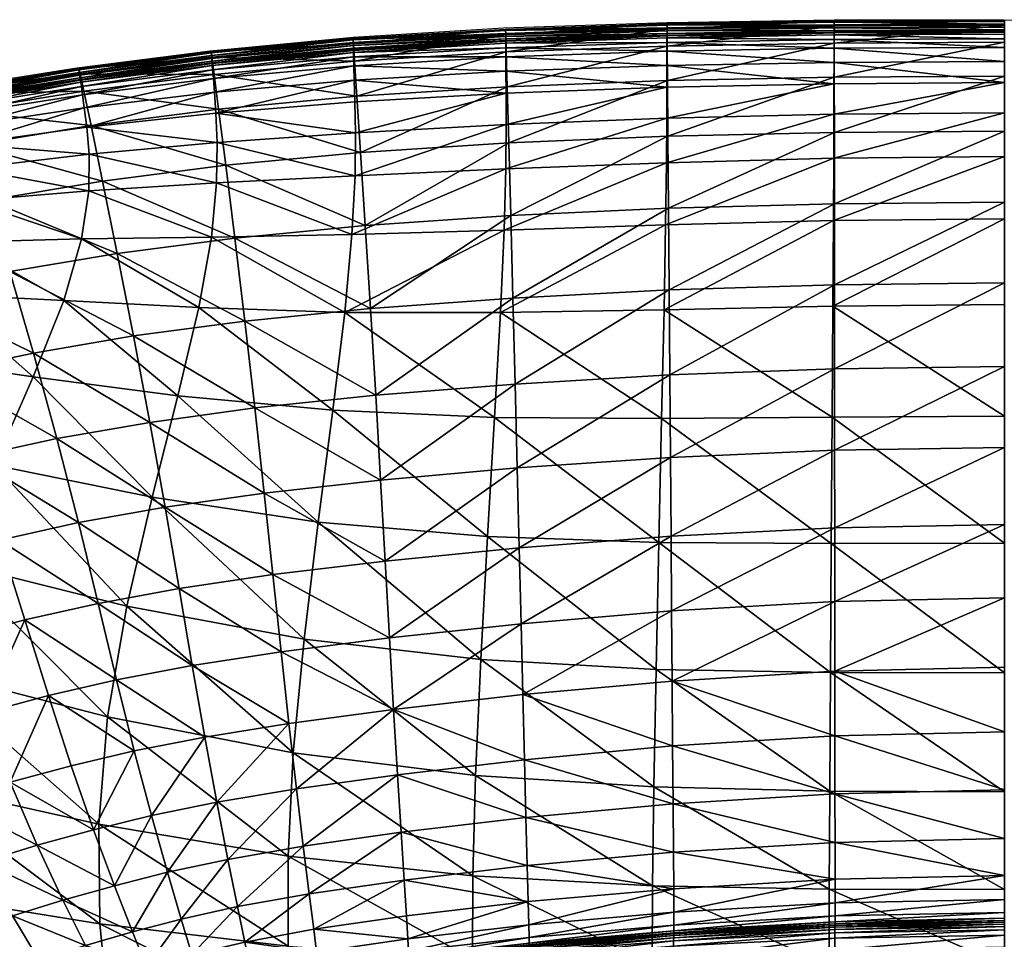
# Model space of a CAD drawing. Units: metres. Extents: x -0.375 to 0.375, y -0.315 to 0.436.
# Drawn here: x -0.158 to 0, y 0.288 to 0.436 of the extents above; entities that cross this region are included whole.
import ezdxf

# ---------------------------------------------------------------- set-up
doc = ezdxf.new("R2010")
doc.units = ezdxf.units.M
doc.header["$MEASUREMENT"] = 0
doc.layers.add('72_PROFIM_INSERT', color=7, linetype='Continuous')

# ---------------------------------------------------------------- blocks, each defined once
blk = doc.blocks.new('72_PROFIM_CHIC_D2_CHIC_10')
for points in [[(-0.00019, 0.43582), (-0.02722, 0.43573), (-0.05402, 0.43532), (-0.08024, 0.43444), (-0.10429, 0.43295), (-0.1272, 0.4308), (-0.14855, 0.42804), (-0.1685, 0.42488), (-0.18788, 0.4212), (-0.20631, 0.41717), (-0.22345, 0.41305), (-0.23811, 0.40894), (-0.24976, 0.4051), (-0.25756, 0.40114), (-0.26298, 0.39581), (-0.26793, 0.38724), (-0.27413, 0.37346), (-0.28303, 0.35391), (-0.29338, 0.33027), (-0.31405, 0.28185)], [(-0.00019, 0.43582), (0.02722, 0.43573)]]:
    blk.add_lwpolyline(points)
blk = doc.blocks.new('72profim_chic2330B0851B5A24F8CAC378B5871ED9E32')
blk.add_blockref('72_PROFIM_CHIC_D2_CHIC_10', (0, 0))
blk = doc.blocks.new('72PROFIM_CHIC_D3_CH_CHIC_10_KUBELEK')
mesh = blk.add_polyface()
corners = [(-0.02729, 0.42555, 0.7868), (-0.05407, 0.425, 0.78701), (-0.05408, 0.42002, 0.78692), (-0.07986, 0.43203, 0.78563), (-0.05404, 0.43292, 0.78535), (-0.05402, 0.43324, 0.78481), (-0.07985, 0.43235, 0.7851), (-0.05401, 0.43331, 0.7843), (-0.02725, 0.43369, 0.78454), (-0.02726, 0.43338, 0.78508), (-0.02724, 0.43376, 0.78402), (-0.02723, 0.43381, 0.78331), (-0.05399, 0.43336, 0.78359), (-0.05399, 0.43329, 0.78387), (-0.02723, 0.43374, 0.78359), (-0.07981, 0.4324, 0.78418), (-0.07983, 0.43241, 0.7846), (-0.05388, 0.41716, 0.69799), (-0.05396, 0.42605, 0.73722), (-0.02724, 0.42659, 0.73694), (-0.05404, 0.43515, 0.78134), (-0.05403, 0.43496, 0.78277), (-0.02725, 0.43541, 0.78248), (-0.02725, 0.43561, 0.78104), (-0.05403, 0.43432, 0.77577), (-0.02725, 0.43479, 0.77547), (-0.05401, 0.43159, 0.76231), (-0.02725, 0.43208, 0.76201), (-0.07962, 0.42507, 0.7375), (-0.07978, 0.43065, 0.76262), (-0.07988, 0.43424, 0.78166), (-0.07986, 0.4334, 0.77609), (-0.05407, 0.42847, 0.78672), (-0.02728, 0.42897, 0.78649), (-0.05406, 0.43078, 0.78633), (-0.02728, 0.43125, 0.78608), (-0.05405, 0.43218, 0.78586), (-0.02727, 0.43264, 0.78561), (-0.07984, 0.42756, 0.78694), (-0.05399, 0.43362, 0.78346), (-0.054, 0.43404, 0.78338), (-0.02723, 0.43407, 0.78318), (-0.05402, 0.43451, 0.7832), (-0.02724, 0.43497, 0.78291), (-0.02724, 0.43449, 0.7831), (-0.07988, 0.43406, 0.78309), (-0.07986, 0.43362, 0.78351), (-0.07981, 0.43273, 0.78376), (-0.07983, 0.43314, 0.78369)]
mesh.append_faces([[corners[k] for k in face] for face in [(0, 1, 2), (3, 4, 5), (6, 5, 7), (8, 5, 4), (4, 9, 8), (10, 7, 5), (5, 8, 10), (11, 12, 13), (14, 13, 7), (15, 13, 12), (16, 7, 13), (17, 18, 19), (20, 21, 22), (22, 23, 20), (24, 20, 23), (23, 25, 24), (18, 26, 27), (26, 24, 25), (26, 18, 28), (24, 26, 29), (21, 20, 30), (20, 24, 31), (32, 1, 0), (0, 33, 32), (34, 32, 33), (33, 35, 34), (4, 36, 37), (37, 9, 4), (36, 34, 35), (35, 37, 36), (36, 4, 3), (1, 32, 38), (39, 12, 11), (40, 39, 41), (21, 42, 43), (43, 22, 21), (42, 40, 44), (42, 21, 45), (40, 42, 46), (12, 39, 47), (39, 40, 48)]], dxfattribs={"vtx2": -1})
mesh = blk.add_polyface()
corners = [(0, 0.42573, 0.78671), (-0.02729, 0.42555, 0.7868), (-0.02731, 0.42067, 0.78673), (0, 0.43382, 0.78442), (-0.02725, 0.43369, 0.78454), (-0.02726, 0.43338, 0.78508), (0, 0.4335, 0.78496), (0, 0.43388, 0.7839), (-0.02724, 0.43376, 0.78402), (-0.02723, 0.43374, 0.78359), (0, 0.43387, 0.78347), (0, 0.43393, 0.78318), (-0.02723, 0.43381, 0.78331), (-0.05399, 0.43329, 0.78387), (-0.05401, 0.43331, 0.7843), (-0.02723, 0.41776, 0.69773), (-0.02724, 0.42659, 0.73694), (0, 0.42675, 0.73681), (-0.02725, 0.43561, 0.78104), (-0.02725, 0.43541, 0.78248), (0, 0.43554, 0.78235), (0, 0.43573, 0.78092), (-0.02725, 0.43479, 0.77547), (0, 0.43492, 0.77534), (-0.02725, 0.43208, 0.76201), (0, 0.43222, 0.76188), (-0.05396, 0.42605, 0.73722), (-0.05401, 0.43159, 0.76231), (-0.02728, 0.42897, 0.78649), (0, 0.42911, 0.78639), (-0.02728, 0.43125, 0.78608), (0, 0.43138, 0.78598), (-0.02727, 0.43264, 0.78561), (0, 0.43276, 0.78549), (-0.02723, 0.43407, 0.78318), (0, 0.4342, 0.78305), (-0.02724, 0.43449, 0.7831), (0, 0.43461, 0.78297), (-0.05399, 0.43362, 0.78346), (-0.054, 0.43404, 0.78338), (-0.02724, 0.43497, 0.78291), (0, 0.43509, 0.78279), (-0.05402, 0.43451, 0.7832)]
mesh.append_faces([[corners[k] for k in face] for face in [(0, 1, 2), (3, 4, 5), (5, 6, 3), (7, 8, 4), (4, 3, 7), (9, 10, 11), (11, 12, 9), (13, 9, 12), (8, 7, 10), (10, 9, 8), (14, 8, 9), (15, 16, 17), (18, 19, 20), (20, 21, 18), (22, 18, 21), (21, 23, 22), (16, 24, 25), (25, 17, 16), (24, 16, 26), (24, 22, 23), (23, 25, 24), (22, 24, 27), (28, 1, 0), (0, 29, 28), (30, 28, 29), (29, 31, 30), (5, 32, 33), (33, 6, 5), (32, 30, 31), (31, 33, 32), (34, 12, 11), (11, 35, 34), (36, 34, 35), (35, 37, 36), (12, 34, 38), (34, 36, 39), (19, 40, 41), (41, 20, 19), (40, 36, 37), (37, 41, 40), (36, 40, 42)]], dxfattribs={"vtx2": -1})
mesh = blk.add_polyface()
corners = [(-0.12655, 0.42706, 0.76278), (-0.10408, 0.42916, 0.7628), (-0.10371, 0.42356, 0.73764), (-0.12584, 0.42147, 0.73755), (-0.12691, 0.42983, 0.7763), (-0.10426, 0.43193, 0.77629), (-0.10433, 0.43278, 0.78187), (-0.12703, 0.43067, 0.78189), (-0.12702, 0.4305, 0.7833), (-0.10432, 0.4326, 0.78329), (-0.1268, 0.42777, 0.78626), (-0.10423, 0.42985, 0.78629), (-0.10425, 0.43058, 0.7858), (-0.12686, 0.42849, 0.78579), (-0.12669, 0.42641, 0.78667), (-0.10419, 0.42845, 0.78672), (-0.10411, 0.42614, 0.78706), (-0.12653, 0.42418, 0.78699), (-0.1263, 0.42085, 0.78718), (-0.10401, 0.42266, 0.78729), (-0.12699, 0.43006, 0.78371), (-0.10429, 0.43216, 0.78371), (-0.12695, 0.4296, 0.78388), (-0.10426, 0.43169, 0.78388), (-0.10423, 0.43128, 0.78395), (-0.12691, 0.42919, 0.78395), (-0.12689, 0.42893, 0.78407), (-0.10422, 0.43102, 0.78407), (-0.07985, 0.43235, 0.7851), (-0.10425, 0.43089, 0.78528), (-0.07983, 0.43241, 0.7846), (-0.10423, 0.43096, 0.78478), (-0.12689, 0.4288, 0.78527), (-0.12689, 0.42887, 0.78478), (-0.12688, 0.42886, 0.78436), (-0.10422, 0.43095, 0.78436), (-0.07988, 0.43406, 0.78309), (-0.07988, 0.43424, 0.78166), (-0.07987, 0.43129, 0.78613), (-0.07986, 0.42989, 0.78658), (-0.07986, 0.43362, 0.78351), (-0.07983, 0.43314, 0.78369), (-0.07981, 0.43273, 0.78376)]
mesh.append_faces([[corners[k] for k in face] for face in [(0, 1, 2), (2, 3, 0), (4, 5, 1), (1, 0, 4), (6, 7, 8), (8, 9, 6), (5, 4, 7), (7, 6, 5), (10, 11, 12), (12, 13, 10), (14, 15, 11), (11, 10, 14), (16, 17, 18), (18, 19, 16), (15, 14, 17), (17, 16, 15), (20, 21, 9), (9, 8, 20), (22, 23, 21), (21, 20, 22), (24, 25, 26), (26, 27, 24), (23, 22, 25), (25, 24, 23), (28, 29, 12), (30, 31, 29), (29, 32, 13), (13, 12, 29), (31, 33, 32), (32, 29, 31), (34, 35, 27), (27, 26, 34), (33, 31, 35), (35, 34, 33), (6, 9, 36), (5, 6, 37), (12, 11, 38), (11, 15, 39), (9, 21, 40), (21, 23, 41), (23, 24, 42)]], dxfattribs={"vtx2": -1})
mesh = blk.add_polyface()
corners = [(-0.10425, 0.43058, 0.7858), (-0.07986, 0.43203, 0.78563), (-0.07985, 0.43235, 0.7851), (-0.05402, 0.43324, 0.78481), (-0.10425, 0.43089, 0.78528), (-0.07983, 0.43241, 0.7846), (-0.05401, 0.43331, 0.7843), (-0.10422, 0.43095, 0.78436), (-0.07981, 0.4324, 0.78418), (-0.07981, 0.43247, 0.78389), (-0.10422, 0.43102, 0.78407), (-0.10423, 0.43096, 0.78478), (-0.05399, 0.43336, 0.78359), (-0.05399, 0.43329, 0.78387), (-0.07978, 0.43065, 0.76262), (-0.07962, 0.42507, 0.7375), (-0.10371, 0.42356, 0.73764), (-0.10408, 0.42916, 0.7628), (-0.07986, 0.4334, 0.77609), (-0.10426, 0.43193, 0.77629), (-0.05401, 0.43159, 0.76231), (-0.05403, 0.43432, 0.77577), (-0.07988, 0.43406, 0.78309), (-0.07988, 0.43424, 0.78166), (-0.10433, 0.43278, 0.78187), (-0.05403, 0.43496, 0.78277), (-0.05404, 0.43515, 0.78134), (-0.07987, 0.43129, 0.78613), (-0.07986, 0.42989, 0.78658), (-0.10423, 0.42985, 0.78629), (-0.05405, 0.43218, 0.78586), (-0.05406, 0.43078, 0.78633), (-0.07981, 0.42404, 0.78721), (-0.07984, 0.42756, 0.78694), (-0.10411, 0.42614, 0.78706), (-0.10401, 0.42266, 0.78729), (-0.05407, 0.425, 0.78701), (-0.10419, 0.42845, 0.78672), (-0.05407, 0.42847, 0.78672), (-0.07986, 0.43362, 0.78351), (-0.10432, 0.4326, 0.78329), (-0.07983, 0.43314, 0.78369), (-0.10429, 0.43216, 0.78371), (-0.05402, 0.43451, 0.7832), (-0.054, 0.43404, 0.78338), (-0.07981, 0.43273, 0.78376), (-0.10423, 0.43128, 0.78395), (-0.10426, 0.43169, 0.78388), (-0.05399, 0.43362, 0.78346)]
mesh.append_faces([[corners[k] for k in face] for face in [(0, 1, 2), (3, 2, 1), (4, 2, 5), (6, 5, 2), (7, 8, 9), (9, 10, 7), (11, 5, 8), (8, 7, 11), (12, 9, 8), (13, 8, 5), (14, 15, 16), (16, 17, 14), (18, 14, 17), (17, 19, 18), (15, 14, 20), (14, 18, 21), (22, 23, 24), (23, 22, 25), (23, 18, 19), (18, 23, 26), (27, 1, 0), (28, 27, 29), (1, 27, 30), (31, 30, 27), (27, 28, 31), (32, 33, 34), (34, 35, 32), (33, 32, 36), (33, 28, 37), (37, 34, 33), (38, 31, 28), (28, 33, 38), (39, 22, 40), (41, 39, 42), (22, 39, 43), (39, 41, 44), (9, 45, 46), (46, 10, 9), (45, 9, 12), (45, 41, 47), (41, 45, 48)]], dxfattribs={"vtx2": -1})
mesh = blk.add_polyface()
corners = [(-0.12471, 0.41249, 0.69809), (-0.14442, 0.40994, 0.69779), (-0.14627, 0.41884, 0.73741), (-0.12584, 0.42147, 0.73755), (-0.12327, 0.40083, 0.64672), (-0.14664, 0.40841, 0.78574), (-0.1478, 0.4007, 0.78267), (-0.127, 0.401, 0.7818), (-0.12616, 0.40967, 0.78564), (-0.14697, 0.41859, 0.78704), (-0.14657, 0.41426, 0.78691), (-0.12606, 0.41615, 0.78705), (-0.1263, 0.42085, 0.78718), (-0.14743, 0.42438, 0.76274), (-0.12655, 0.42706, 0.76278), (-0.14802, 0.42713, 0.77631), (-0.12691, 0.42983, 0.7763), (-0.12703, 0.43067, 0.78189), (-0.14822, 0.42797, 0.7819), (-0.14822, 0.4278, 0.78331), (-0.12702, 0.4305, 0.7833), (-0.14782, 0.42511, 0.78622), (-0.1268, 0.42777, 0.78626), (-0.12686, 0.42849, 0.78579), (-0.14793, 0.42582, 0.78576), (-0.14764, 0.4238, 0.7866), (-0.12669, 0.42641, 0.78667), (-0.12653, 0.42418, 0.78699), (-0.14736, 0.4217, 0.78689), (-0.14817, 0.42737, 0.78371), (-0.12699, 0.43006, 0.78371), (-0.14811, 0.42692, 0.78388), (-0.12695, 0.4296, 0.78388), (-0.12691, 0.42919, 0.78395), (-0.14806, 0.42651, 0.78394), (-0.14803, 0.42626, 0.78406), (-0.12689, 0.42893, 0.78407), (-0.12689, 0.4288, 0.78527), (-0.14799, 0.42613, 0.78525), (-0.12689, 0.42887, 0.78478), (-0.14801, 0.4262, 0.78476), (-0.14802, 0.42619, 0.78434), (-0.12688, 0.42886, 0.78436)]
mesh.append_faces([[corners[k] for k in face] for face in [(0, 1, 2), (2, 3, 0), (1, 0, 4), (5, 6, 7), (7, 8, 5), (9, 10, 11), (11, 12, 9), (10, 5, 8), (8, 11, 10), (13, 14, 3), (3, 2, 13), (15, 16, 14), (14, 13, 15), (17, 18, 19), (19, 20, 17), (16, 15, 18), (18, 17, 16), (21, 22, 23), (23, 24, 21), (25, 26, 22), (22, 21, 25), (27, 28, 9), (9, 12, 27), (26, 25, 28), (28, 27, 26), (29, 30, 20), (20, 19, 29), (31, 32, 30), (30, 29, 31), (33, 34, 35), (35, 36, 33), (32, 31, 34), (34, 33, 32), (37, 38, 24), (24, 23, 37), (39, 40, 38), (38, 37, 39), (41, 42, 36), (36, 35, 41), (40, 39, 42), (42, 41, 40)]], dxfattribs={"vtx2": -1})
mesh = blk.add_polyface()
corners = [(-0.18362, 0.41218, 0.73798), (-0.16539, 0.41573, 0.73747), (-0.16271, 0.40692, 0.69765), (-0.14442, 0.40994, 0.69779), (-0.14627, 0.41884, 0.73741), (-0.14207, 0.39836, 0.64625), (-0.14657, 0.41426, 0.78691), (-0.14697, 0.41859, 0.78704), (-0.16648, 0.41589, 0.78707), (-0.16588, 0.41199, 0.78689), (-0.14664, 0.40841, 0.78574), (-0.16587, 0.40682, 0.78595), (-0.1478, 0.4007, 0.78267), (-0.16709, 0.42121, 0.76292), (-0.14743, 0.42438, 0.76274), (-0.16795, 0.42392, 0.77654), (-0.14802, 0.42713, 0.77631), (-0.14822, 0.42797, 0.7819), (-0.16824, 0.42476, 0.78215), (-0.16824, 0.42459, 0.78355), (-0.14822, 0.4278, 0.78331), (-0.16768, 0.42194, 0.78638), (-0.14782, 0.42511, 0.78622), (-0.14793, 0.42582, 0.78576), (-0.16784, 0.42263, 0.78594), (-0.16742, 0.4207, 0.78673), (-0.14764, 0.4238, 0.7866), (-0.14736, 0.4217, 0.78689), (-0.16703, 0.41874, 0.78697), (-0.16818, 0.42418, 0.78395), (-0.14817, 0.42737, 0.78371), (-0.1681, 0.42373, 0.7841), (-0.14811, 0.42692, 0.78388), (-0.14806, 0.42651, 0.78394), (-0.16804, 0.42334, 0.78417), (-0.16799, 0.42309, 0.78428), (-0.14803, 0.42626, 0.78406), (-0.14799, 0.42613, 0.78525), (-0.16792, 0.42294, 0.78546), (-0.14801, 0.4262, 0.78476), (-0.16796, 0.42302, 0.78497), (-0.16797, 0.42302, 0.78456), (-0.14802, 0.42619, 0.78434)]
mesh.append_faces([[corners[k] for k in face] for face in [(0, 1, 2), (3, 2, 1), (1, 4, 3), (2, 3, 5), (6, 7, 8), (8, 9, 6), (10, 6, 9), (9, 11, 10), (12, 10, 11), (13, 14, 4), (4, 1, 13), (15, 16, 14), (14, 13, 15), (17, 18, 19), (19, 20, 17), (16, 15, 18), (18, 17, 16), (21, 22, 23), (23, 24, 21), (25, 26, 22), (22, 21, 25), (27, 28, 8), (8, 7, 27), (26, 25, 28), (28, 27, 26), (29, 30, 20), (20, 19, 29), (31, 32, 30), (30, 29, 31), (33, 34, 35), (35, 36, 33), (32, 31, 34), (34, 33, 32), (37, 38, 24), (24, 23, 37), (39, 40, 38), (38, 37, 39), (41, 42, 36), (36, 35, 41), (40, 39, 42), (42, 41, 40)]], dxfattribs={"vtx2": -1})
mesh = blk.add_polyface()
corners = [(-0.12166, 0.38752, 0.58702), (-0.10153, 0.38955, 0.58746), (-0.10069, 0.37565, 0.52306), (-0.12327, 0.40083, 0.64672), (-0.10237, 0.40287, 0.64705), (-0.10312, 0.41455, 0.69829), (-0.12471, 0.41249, 0.69809), (-0.12584, 0.42147, 0.73755), (-0.10371, 0.42356, 0.73764), (-0.08013, 0.40209, 0.7805), (-0.1045, 0.40138, 0.78106), (-0.10565, 0.38893, 0.77239), (-0.08071, 0.3889, 0.77103), (-0.05426, 0.40293, 0.7801), (-0.07986, 0.41191, 0.78535), (-0.10399, 0.4108, 0.78553), (-0.05413, 0.41291, 0.78514), (-0.1039, 0.41771, 0.78716), (-0.07979, 0.41902, 0.78709), (-0.07981, 0.42404, 0.78721), (-0.10401, 0.42266, 0.78729), (-0.05407, 0.425, 0.78701), (-0.05408, 0.42002, 0.78692), (-0.127, 0.401, 0.7818), (-0.129, 0.38969, 0.7744), (-0.12616, 0.40967, 0.78564), (-0.1263, 0.42085, 0.78718), (-0.12606, 0.41615, 0.78705), (-0.10757, 0.37324, 0.75858), (-0.0787, 0.39123, 0.58756), (-0.07834, 0.37745, 0.5232), (-0.07905, 0.40447, 0.64707), (-0.05368, 0.39253, 0.58743), (-0.05379, 0.40563, 0.64689), (-0.07962, 0.42507, 0.7375), (-0.07937, 0.4161, 0.69823), (-0.05396, 0.42605, 0.73722), (-0.05388, 0.41716, 0.69799), (-0.08164, 0.37211, 0.75596)]
mesh.append_faces([[corners[k] for k in face] for face in [(0, 1, 2), (3, 4, 1), (1, 0, 3), (5, 6, 7), (7, 8, 5), (4, 3, 6), (6, 5, 4), (9, 10, 11), (11, 12, 9), (13, 9, 12), (14, 15, 10), (10, 9, 14), (16, 14, 9), (17, 18, 19), (19, 20, 17), (15, 14, 18), (18, 17, 15), (21, 19, 18), (22, 18, 14), (23, 24, 11), (11, 10, 23), (25, 23, 10), (10, 15, 25), (26, 27, 17), (17, 20, 26), (27, 25, 15), (15, 17, 27), (28, 11, 24), (29, 30, 2), (2, 1, 29), (31, 29, 1), (1, 4, 31), (30, 29, 32), (29, 31, 33), (34, 35, 5), (5, 8, 34), (35, 34, 36), (35, 31, 4), (4, 5, 35), (31, 35, 37), (38, 12, 11)]], dxfattribs={"vtx2": -1})
mesh = blk.add_polyface()
corners = [(-0.08071, 0.3889, 0.77103), (-0.0545, 0.38935, 0.77025), (-0.05426, 0.40293, 0.7801), (-0.08013, 0.40209, 0.7805), (-0.05413, 0.41291, 0.78514), (0, 0.40393, 0.77979), (-0.02738, 0.40364, 0.77987), (-0.02746, 0.3899, 0.76989), (0, 0.39017, 0.7698), (0, 0.41391, 0.78488), (-0.02733, 0.41363, 0.78495), (-0.02731, 0.42067, 0.78673), (0, 0.4209, 0.78665), (0, 0.42573, 0.78671), (-0.05408, 0.42002, 0.78692), (-0.02729, 0.42555, 0.7868), (-0.07979, 0.41902, 0.78709), (-0.05407, 0.425, 0.78701), (-0.07986, 0.41191, 0.78535), (0, 0.42675, 0.73681), (0, 0.41795, 0.69761), (-0.02723, 0.41776, 0.69773), (-0.02722, 0.40633, 0.64667), (0, 0.40656, 0.64655), (-0.02724, 0.42659, 0.73694), (-0.05388, 0.41716, 0.69799), (-0.05379, 0.40563, 0.64689), (-0.02719, 0.3799, 0.52294), (-0.02721, 0.39335, 0.58723), (0, 0.39364, 0.58713), (0, 0.38026, 0.52285), (-0.05358, 0.37892, 0.52311), (-0.05368, 0.39253, 0.58743), (-0.07834, 0.37745, 0.5232), (-0.0787, 0.39123, 0.58756), (-0.05396, 0.42605, 0.73722), (-0.07937, 0.4161, 0.69823), (-0.07905, 0.40447, 0.64707), (-0.02758, 0.37213, 0.75398), (0, 0.37231, 0.75387), (-0.05489, 0.3719, 0.75455)]
mesh.append_faces([[corners[k] for k in face] for face in [(0, 1, 2), (3, 2, 4), (5, 6, 7), (7, 8, 5), (9, 10, 6), (6, 5, 9), (6, 2, 1), (1, 7, 6), (10, 4, 2), (2, 6, 10), (11, 12, 13), (14, 11, 15), (10, 9, 12), (12, 11, 10), (4, 10, 11), (11, 14, 4), (16, 14, 17), (18, 4, 14), (19, 20, 21), (22, 21, 20), (20, 23, 22), (24, 21, 25), (26, 25, 21), (21, 22, 26), (27, 28, 29), (29, 30, 27), (31, 32, 28), (28, 27, 31), (28, 22, 23), (23, 29, 28), (32, 26, 22), (22, 28, 32), (32, 31, 33), (26, 32, 34), (35, 25, 36), (25, 26, 37), (7, 38, 39), (39, 8, 7), (1, 40, 38), (38, 7, 1), (40, 1, 0)]], dxfattribs={"vtx2": -1})
mesh = blk.add_polyface()
corners = [(-0.14828, 0.35524, 0.4553), (-0.16092, 0.35243, 0.45481), (-0.16542, 0.36573, 0.5208), (-0.15174, 0.3687, 0.52127), (-0.13441, 0.35773, 0.45592), (-0.13684, 0.37131, 0.52193), (-0.11854, 0.35997, 0.45652), (-0.12005, 0.37361, 0.52259), (-0.11714, 0.34691, 0.3901), (-0.13946, 0.38515, 0.58642), (-0.12166, 0.38752, 0.58702), (-0.14207, 0.39836, 0.64625), (-0.12327, 0.40083, 0.64672), (-0.17038, 0.37927, 0.58556), (-0.15551, 0.3824, 0.58586), (-0.17542, 0.39218, 0.64585), (-0.15929, 0.39548, 0.64588), (-0.18, 0.40349, 0.69791), (-0.16271, 0.40692, 0.69765), (-0.14442, 0.40994, 0.69779), (-0.17293, 0.34921, 0.45447), (-0.17839, 0.36234, 0.52057), (-0.15066, 0.39083, 0.77683), (-0.1478, 0.4007, 0.78267), (-0.16719, 0.40018, 0.78364), (-0.17062, 0.39186, 0.77935), (-0.16587, 0.40682, 0.78595), (-0.129, 0.38969, 0.7744), (-0.127, 0.401, 0.7818), (-0.15555, 0.37861, 0.76747), (-0.17665, 0.38171, 0.77254), (-0.16177, 0.36443, 0.75446), (-0.16825, 0.34878, 0.73767), (-0.18479, 0.36994, 0.7629), (-0.14055, 0.34188, 0.72693), (-0.13648, 0.35931, 0.74659), (-0.13236, 0.37556, 0.76258), (-0.10989, 0.35533, 0.74029)]
mesh.append_faces([[corners[k] for k in face] for face in [(0, 1, 2), (2, 3, 0), (4, 0, 3), (3, 5, 4), (6, 4, 5), (5, 7, 6), (4, 6, 8), (9, 10, 7), (7, 5, 9), (11, 12, 10), (10, 9, 11), (13, 14, 3), (3, 2, 13), (15, 16, 14), (14, 13, 15), (14, 9, 5), (5, 3, 14), (16, 11, 9), (9, 14, 16), (16, 15, 17), (17, 18, 16), (11, 16, 18), (12, 11, 19), (20, 21, 2), (2, 1, 20), (13, 2, 21), (22, 23, 24), (24, 25, 22), (26, 24, 23), (23, 22, 27), (27, 28, 23), (29, 22, 25), (25, 30, 29), (31, 29, 30), (32, 31, 33), (34, 35, 31), (22, 29, 36), (36, 27, 22), (36, 35, 37), (29, 31, 35), (35, 36, 29)]], dxfattribs={"vtx2": -1})
mesh = blk.add_polyface()
corners = [(-0.11583, 0.33456, 0.32412), (-0.09848, 0.33677, 0.32429), (-0.09783, 0.32531, 0.25944), (-0.11458, 0.32306, 0.25939), (-0.13008, 0.33237, 0.32384), (-0.11714, 0.34691, 0.3901), (-0.09917, 0.34906, 0.3904), (-0.13217, 0.3447, 0.38964), (-0.0999, 0.36206, 0.45694), (-0.11854, 0.35997, 0.45652), (-0.12005, 0.37361, 0.52259), (-0.10069, 0.37565, 0.52306), (-0.07687, 0.31724, 0.19702), (-0.0972, 0.31484, 0.19709), (-0.07714, 0.32769, 0.25939), (-0.12166, 0.38752, 0.58702), (-0.11338, 0.31258, 0.19711), (-0.11389, 0.31836, 0.69468), (-0.11215, 0.33658, 0.71863), (-0.14055, 0.34188, 0.72693), (-0.10989, 0.35533, 0.74029), (-0.13648, 0.35931, 0.74659), (-0.129, 0.38969, 0.7744), (-0.13236, 0.37556, 0.76258), (-0.10757, 0.37324, 0.75858), (-0.07741, 0.33905, 0.32429), (-0.0777, 0.35119, 0.39047), (-0.0533, 0.34111, 0.32418), (-0.05339, 0.35307, 0.39038), (-0.07834, 0.37745, 0.5232), (-0.07801, 0.36402, 0.45706), (-0.05358, 0.37892, 0.52311), (-0.05348, 0.36569, 0.45698), (-0.10565, 0.38893, 0.77239), (-0.08164, 0.37211, 0.75596), (-0.08277, 0.35302, 0.73625), (-0.08071, 0.3889, 0.77103), (-0.05489, 0.3719, 0.75455), (-0.05534, 0.35206, 0.73413), (-0.08472, 0.31475, 0.68879), (-0.08387, 0.33333, 0.71337), (-0.05615, 0.31289, 0.68575), (-0.05579, 0.33174, 0.71065)]
mesh.append_faces([[corners[k] for k in face] for face in [(0, 1, 2), (2, 3, 0), (4, 0, 3), (5, 6, 1), (1, 0, 5), (7, 5, 0), (8, 9, 10), (10, 11, 8), (6, 5, 9), (9, 8, 6), (12, 13, 2), (2, 14, 12), (11, 10, 15), (16, 3, 2), (17, 18, 19), (18, 20, 21), (22, 23, 24), (20, 24, 23), (25, 14, 2), (2, 1, 25), (26, 25, 1), (1, 6, 26), (14, 25, 27), (25, 26, 28), (29, 30, 8), (8, 11, 29), (30, 29, 31), (30, 26, 6), (6, 8, 30), (26, 30, 32), (33, 24, 34), (35, 34, 24), (24, 20, 35), (36, 34, 37), (34, 35, 38), (39, 40, 18), (18, 17, 39), (40, 39, 41), (40, 35, 20), (20, 18, 40), (35, 40, 42)]], dxfattribs={"vtx2": -1})
mesh = blk.add_polyface()
corners = [(-0.05314, 0.31946, 0.19692), (-0.07687, 0.31724, 0.19702), (-0.07714, 0.32769, 0.25939), (-0.05322, 0.32987, 0.25928), (0, 0.32173, 0.19679), (-0.02714, 0.3211, 0.19683), (-0.02715, 0.33147, 0.25917), (0, 0.33209, 0.25911), (-0.02718, 0.36685, 0.45683), (-0.02719, 0.3799, 0.52294), (0, 0.38026, 0.52285), (0, 0.36728, 0.45675), (-0.02717, 0.35441, 0.39024), (0, 0.35492, 0.39017), (-0.05348, 0.36569, 0.45698), (-0.05358, 0.37892, 0.52311), (-0.05339, 0.35307, 0.39038), (-0.02716, 0.34261, 0.32406), (0, 0.34318, 0.324), (-0.0533, 0.34111, 0.32418), (-0.07741, 0.33905, 0.32429), (-0.07801, 0.36402, 0.45706), (-0.0777, 0.35119, 0.39047), (-0.02786, 0.33122, 0.70961), (-0.02797, 0.31221, 0.68462), (0, 0.31212, 0.68444), (0, 0.33118, 0.70945), (-0.02772, 0.35188, 0.73331), (0, 0.35194, 0.73317), (-0.05579, 0.33174, 0.71065), (-0.05615, 0.31289, 0.68575), (-0.05534, 0.35206, 0.73413), (-0.02758, 0.37213, 0.75398), (0, 0.37231, 0.75387), (-0.05489, 0.3719, 0.75455), (-0.08164, 0.37211, 0.75596), (-0.08387, 0.33333, 0.71337), (-0.08277, 0.35302, 0.73625)]
mesh.append_faces([[corners[k] for k in face] for face in [(0, 1, 2), (2, 3, 0), (4, 5, 6), (6, 7, 4), (5, 0, 3), (3, 6, 5), (8, 9, 10), (10, 11, 8), (12, 8, 11), (11, 13, 12), (14, 15, 9), (9, 8, 14), (16, 14, 8), (8, 12, 16), (6, 17, 18), (18, 7, 6), (3, 19, 17), (17, 6, 3), (17, 12, 13), (13, 18, 17), (19, 16, 12), (12, 17, 19), (19, 3, 2), (16, 19, 20), (15, 14, 21), (14, 16, 22), (23, 24, 25), (25, 26, 23), (27, 23, 26), (26, 28, 27), (29, 30, 24), (24, 23, 29), (31, 29, 23), (23, 27, 31), (32, 27, 28), (28, 33, 32), (34, 31, 27), (27, 32, 34), (31, 34, 35), (30, 29, 36), (29, 31, 37)]], dxfattribs={"vtx2": -1})
mesh = blk.add_polyface()
corners = [(-0.11458, 0.32306, 0.25939), (-0.12807, 0.32089, 0.25926), (-0.13008, 0.33237, 0.32384), (-0.11583, 0.33456, 0.32412), (-0.13217, 0.3447, 0.38964), (-0.15309, 0.32756, 0.32326), (-0.14218, 0.33007, 0.32352), (-0.13935, 0.31868, 0.25911), (-0.14947, 0.3163, 0.25897), (-0.15686, 0.33966, 0.38875), (-0.14513, 0.34231, 0.38915), (-0.16092, 0.35243, 0.45481), (-0.14828, 0.35524, 0.4553), (-0.13441, 0.35773, 0.45592), (-0.11714, 0.34691, 0.3901), (-0.14589, 0.30605, 0.19697), (-0.15491, 0.30359, 0.1969), (-0.15924, 0.31365, 0.25883), (-0.16368, 0.30084, 0.19657), (-0.16869, 0.31065, 0.25836), (-0.16807, 0.33662, 0.38843), (-0.16359, 0.32472, 0.32302), (-0.1366, 0.3083, 0.19702), (-0.12614, 0.31044, 0.19707), (-0.14254, 0.29708, 0.14005), (-0.13405, 0.29922, 0.14006), (-0.14365, 0.32414, 0.70404), (-0.14505, 0.30692, 0.67858), (-0.11472, 0.30181, 0.66959), (-0.11389, 0.31836, 0.69468), (-0.1732, 0.33177, 0.71633), (-0.17518, 0.31366, 0.69021), (-0.14488, 0.29098, 0.65247), (-0.14055, 0.34188, 0.72693), (-0.13648, 0.35931, 0.74659), (-0.11215, 0.33658, 0.71863), (-0.16825, 0.34878, 0.73767), (-0.16177, 0.36443, 0.75446)]
mesh.append_faces([[corners[k] for k in face] for face in [(0, 1, 2), (3, 2, 4), (5, 6, 7), (7, 8, 5), (9, 10, 6), (6, 5, 9), (6, 2, 1), (1, 7, 6), (10, 4, 2), (2, 6, 10), (10, 9, 11), (11, 12, 10), (4, 10, 12), (12, 13, 4), (14, 4, 13), (15, 16, 17), (17, 8, 15), (16, 18, 19), (19, 17, 16), (11, 9, 20), (17, 21, 5), (5, 8, 17), (21, 17, 19), (21, 20, 9), (9, 5, 21), (7, 22, 15), (15, 8, 7), (1, 23, 22), (22, 7, 1), (24, 15, 22), (25, 22, 23), (26, 27, 28), (28, 29, 26), (30, 31, 27), (27, 26, 30), (32, 27, 31), (33, 26, 29), (34, 33, 35), (36, 30, 26), (26, 33, 36), (37, 36, 33)]], dxfattribs={"vtx2": -1})
mesh = blk.add_polyface()
corners = [(-0.10992, 0.28206, 0.01067), (-0.09545, 0.28429, 0.01067), (-0.09548, 0.2834, 0.01042), (-0.10989, 0.28257, 0.01098), (-0.09542, 0.28478, 0.01098), (-0.10987, 0.28288, 0.01136), (-0.0954, 0.28507, 0.01136), (-0.09539, 0.28526, 0.01181), (-0.10985, 0.28309, 0.01181), (-0.10984, 0.28327, 0.01233), (-0.09537, 0.28541, 0.01233), (-0.12038, 0.2812, 0.01233), (-0.10985, 0.28356, 0.01355), (-0.09537, 0.28569, 0.01355), (-0.1204, 0.28153, 0.01355), (-0.10993, 0.28444, 0.01851), (-0.09541, 0.28657, 0.01851), (-0.12054, 0.28243, 0.01851), (-0.09553, 0.28858, 0.03088), (-0.11017, 0.28644, 0.03088), (-0.11062, 0.29009, 0.05435), (-0.09576, 0.29225, 0.05433), (-0.12092, 0.28442, 0.03088), (-0.12166, 0.28805, 0.05435), (-0.09783, 0.32531, 0.25944), (-0.0972, 0.31484, 0.19709), (-0.11338, 0.31258, 0.19711), (-0.11228, 0.30339, 0.14005), (-0.09663, 0.30563, 0.14002), (-0.12614, 0.31044, 0.19707), (-0.12807, 0.32089, 0.25926), (-0.11458, 0.32306, 0.25939), (-0.12435, 0.30129, 0.14006), (-0.11133, 0.2958, 0.09141), (-0.09614, 0.29799, 0.09138), (-0.12282, 0.29373, 0.09142), (-0.11389, 0.31836, 0.69468), (-0.11472, 0.30181, 0.66959), (-0.08515, 0.29865, 0.66393), (-0.1147, 0.2874, 0.6449), (-0.08518, 0.28531, 0.64009)]
mesh.append_faces([[corners[k] for k in face] for face in [(0, 1, 2), (3, 4, 1), (1, 0, 3), (5, 6, 4), (4, 3, 5), (7, 8, 9), (9, 10, 7), (6, 5, 8), (8, 7, 6), (11, 9, 8), (12, 13, 10), (10, 9, 12), (14, 12, 9), (15, 16, 13), (13, 12, 15), (17, 15, 12), (18, 19, 20), (20, 21, 18), (16, 15, 19), (19, 18, 16), (19, 22, 23), (23, 20, 19), (15, 17, 22), (22, 19, 15), (24, 25, 26), (27, 26, 25), (25, 28, 27), (29, 30, 31), (31, 26, 29), (32, 29, 26), (26, 27, 32), (20, 33, 34), (34, 21, 20), (23, 35, 33), (33, 20, 23), (33, 27, 28), (28, 34, 33), (35, 32, 27), (27, 33, 35), (36, 37, 38), (37, 39, 40)]], dxfattribs={"vtx2": -1})
mesh = blk.add_polyface()
corners = [(0, 0.31244, 0.13978), (-0.02713, 0.31181, 0.13981), (-0.02714, 0.3211, 0.19683), (0, 0.32173, 0.19679), (-0.02712, 0.30402, 0.09124), (0, 0.30463, 0.09122), (0, 0.29869, 0.05425), (-0.02712, 0.29811, 0.05426), (-0.05301, 0.30245, 0.09128), (-0.02715, 0.28865, 0.01042), (-0.02714, 0.28952, 0.01067), (0, 0.29, 0.01067), (0, 0.28914, 0.01042), (-0.02717, 0.28675, 0.01024), (0, 0.28725, 0.01024), (-0.02722, 0.28297, 0.01011), (0, 0.28347, 0.01011), (-0.02712, 0.29071, 0.01181), (-0.02712, 0.29095, 0.01234), (0, 0.29149, 0.01234), (0, 0.29123, 0.01181), (-0.02713, 0.29042, 0.01136), (0, 0.29093, 0.01136), (-0.05293, 0.28934, 0.01181), (-0.05294, 0.2891, 0.01136), (-0.02713, 0.29004, 0.01098), (0, 0.29053, 0.01098), (-0.05297, 0.28824, 0.01067), (-0.05296, 0.28875, 0.01098), (-0.02711, 0.29431, 0.03085), (0, 0.29488, 0.03084), (-0.02711, 0.29223, 0.0185), (0, 0.29279, 0.0185), (-0.05293, 0.29283, 0.03085), (-0.05292, 0.29078, 0.0185), (-0.02711, 0.2913, 0.01355), (0, 0.29185, 0.01355), (-0.05293, 0.28955, 0.01234), (-0.05292, 0.28987, 0.01355), (-0.02797, 0.31221, 0.68462), (-0.02804, 0.29651, 0.65993), (0, 0.29645, 0.65977), (0, 0.31212, 0.68444), (-0.02807, 0.28422, 0.63671), (0, 0.28427, 0.63657)]
mesh.append_faces([[corners[k] for k in face] for face in [(0, 1, 2), (2, 3, 0), (4, 5, 6), (6, 7, 4), (8, 4, 7), (1, 0, 5), (5, 4, 1), (9, 10, 11), (11, 12, 9), (13, 9, 12), (12, 14, 13), (15, 13, 14), (14, 16, 15), (17, 18, 19), (19, 20, 17), (21, 17, 20), (20, 22, 21), (18, 17, 23), (17, 21, 24), (10, 25, 26), (26, 11, 10), (25, 10, 27), (25, 21, 22), (22, 26, 25), (21, 25, 28), (29, 7, 6), (6, 30, 29), (31, 29, 30), (30, 32, 31), (7, 29, 33), (29, 31, 34), (18, 35, 36), (36, 19, 18), (35, 18, 37), (35, 31, 32), (32, 36, 35), (31, 35, 38), (39, 40, 41), (41, 42, 39), (40, 43, 44), (44, 41, 40)]], dxfattribs={"vtx2": -1})
mesh = blk.add_polyface()
corners = [(-0.07687, 0.31724, 0.19702), (-0.05314, 0.31946, 0.19692), (-0.05307, 0.3102, 0.13987), (-0.02713, 0.31181, 0.13981), (-0.02714, 0.3211, 0.19683), (-0.02712, 0.29811, 0.05426), (-0.05296, 0.29659, 0.05428), (-0.05301, 0.30245, 0.09128), (-0.02712, 0.30402, 0.09124), (-0.07642, 0.30031, 0.09133), (-0.07663, 0.308, 0.13995), (-0.05299, 0.28737, 0.01042), (-0.05297, 0.28824, 0.01067), (-0.02714, 0.28952, 0.01067), (-0.02715, 0.28865, 0.01042), (-0.05303, 0.28544, 0.01024), (-0.02717, 0.28675, 0.01024), (-0.05313, 0.28167, 0.01011), (-0.02722, 0.28297, 0.01011), (-0.07621, 0.28553, 0.01042), (-0.07627, 0.28359, 0.01024), (-0.05293, 0.28934, 0.01181), (-0.05293, 0.28955, 0.01234), (-0.02712, 0.29095, 0.01234), (-0.05294, 0.2891, 0.01136), (-0.02712, 0.29071, 0.01181), (-0.05296, 0.28875, 0.01098), (-0.02713, 0.29004, 0.01098), (-0.02713, 0.29042, 0.01136), (-0.07618, 0.28642, 0.01067), (-0.07616, 0.28691, 0.01098), (-0.07613, 0.28742, 0.01181), (-0.07612, 0.28759, 0.01234), (-0.07614, 0.28722, 0.01136), (-0.05293, 0.29283, 0.03085), (-0.05292, 0.29078, 0.0185), (-0.02711, 0.29431, 0.03085), (-0.05292, 0.28987, 0.01355), (-0.02711, 0.2913, 0.01355), (-0.02711, 0.29223, 0.0185), (-0.07611, 0.28788, 0.01355), (-0.07612, 0.28877, 0.0185), (-0.07617, 0.2908, 0.03087), (-0.05615, 0.31289, 0.68575), (-0.05634, 0.29707, 0.66101), (-0.02804, 0.29651, 0.65993), (-0.02797, 0.31221, 0.68462), (-0.05639, 0.28441, 0.63762), (-0.02807, 0.28422, 0.63671), (-0.08472, 0.31475, 0.68879), (-0.08515, 0.29865, 0.66393)]
mesh.append_faces([[corners[k] for k in face] for face in [(0, 1, 2), (3, 2, 1), (1, 4, 3), (5, 6, 7), (2, 3, 8), (8, 7, 2), (9, 7, 6), (10, 2, 7), (11, 12, 13), (13, 14, 11), (15, 11, 14), (14, 16, 15), (17, 15, 16), (16, 18, 17), (12, 11, 19), (11, 15, 20), (21, 22, 23), (24, 21, 25), (12, 26, 27), (26, 24, 28), (26, 12, 29), (24, 26, 30), (22, 21, 31), (31, 32, 22), (21, 24, 33), (34, 6, 5), (35, 34, 36), (22, 37, 38), (37, 35, 39), (37, 22, 32), (32, 40, 37), (35, 37, 40), (40, 41, 35), (6, 34, 42), (34, 35, 41), (43, 44, 45), (45, 46, 43), (44, 47, 48), (48, 45, 44), (44, 43, 49), (47, 44, 50)]], dxfattribs={"vtx2": -1})
mesh = blk.add_polyface()
corners = [(-0.07663, 0.308, 0.13995), (-0.09663, 0.30563, 0.14002), (-0.0972, 0.31484, 0.19709), (-0.07687, 0.31724, 0.19702), (-0.05307, 0.3102, 0.13987), (-0.09614, 0.29799, 0.09138), (-0.07642, 0.30031, 0.09133), (-0.07627, 0.29452, 0.0543), (-0.09576, 0.29225, 0.05433), (-0.05296, 0.29659, 0.05428), (-0.05301, 0.30245, 0.09128), (-0.0764, 0.27983, 0.01011), (-0.07627, 0.28359, 0.01024), (-0.05303, 0.28544, 0.01024), (-0.07618, 0.28642, 0.01067), (-0.07621, 0.28553, 0.01042), (-0.09548, 0.2834, 0.01042), (-0.09545, 0.28429, 0.01067), (-0.05297, 0.28824, 0.01067), (-0.09557, 0.28147, 0.01024), (-0.05299, 0.28737, 0.01042), (-0.07616, 0.28691, 0.01098), (-0.09542, 0.28478, 0.01098), (-0.07614, 0.28722, 0.01136), (-0.0954, 0.28507, 0.01136), (-0.05296, 0.28875, 0.01098), (-0.05294, 0.2891, 0.01136), (-0.07612, 0.28759, 0.01234), (-0.07613, 0.28742, 0.01181), (-0.09539, 0.28526, 0.01181), (-0.09537, 0.28541, 0.01233), (-0.05293, 0.28934, 0.01181), (-0.07611, 0.28788, 0.01355), (-0.09537, 0.28569, 0.01355), (-0.07612, 0.28877, 0.0185), (-0.09541, 0.28657, 0.01851), (-0.07617, 0.2908, 0.03087), (-0.09553, 0.28858, 0.03088), (-0.05293, 0.29283, 0.03085), (-0.08515, 0.29865, 0.66393), (-0.08472, 0.31475, 0.68879), (-0.11389, 0.31836, 0.69468), (-0.08518, 0.28531, 0.64009), (-0.11472, 0.30181, 0.66959), (-0.05634, 0.29707, 0.66101), (-0.05639, 0.28441, 0.63762)]
mesh.append_faces([[corners[k] for k in face] for face in [(0, 1, 2), (2, 3, 0), (4, 0, 3), (5, 6, 7), (7, 8, 5), (1, 0, 6), (6, 5, 1), (9, 7, 6), (10, 6, 0), (11, 12, 13), (14, 15, 16), (16, 17, 14), (15, 14, 18), (15, 12, 19), (19, 16, 15), (12, 15, 20), (21, 14, 17), (17, 22, 21), (23, 21, 22), (22, 24, 23), (14, 21, 25), (21, 23, 26), (27, 28, 29), (29, 30, 27), (28, 23, 24), (24, 29, 28), (23, 28, 31), (32, 27, 30), (30, 33, 32), (34, 32, 33), (33, 35, 34), (7, 36, 37), (37, 8, 7), (36, 7, 9), (36, 34, 35), (35, 37, 36), (34, 36, 38), (39, 40, 41), (42, 39, 43), (40, 39, 44), (39, 42, 45)]], dxfattribs={"vtx2": -1})
mesh = blk.add_polyface()
corners = [(-0.16368, 0.30084, 0.19657), (-0.17201, 0.29775, 0.19567), (-0.17758, 0.30725, 0.25717), (-0.16665, 0.28943, 0.13918), (-0.17396, 0.28624, 0.13798), (-0.1797, 0.29426, 0.19393), (-0.15888, 0.29226, 0.13979), (-0.15079, 0.29478, 0.14002), (-0.16892, 0.27961, 0.09017), (-0.16192, 0.28257, 0.09091), (-0.15825, 0.27743, 0.05409), (-0.16501, 0.27463, 0.0537), (-0.15137, 0.27988, 0.05428), (-0.15465, 0.28518, 0.09129), (-0.17158, 0.2714, 0.05309), (-0.17555, 0.27623, 0.08899), (-0.16697, 0.26539, 0.01233), (-0.16053, 0.2684, 0.01233), (-0.16047, 0.26802, 0.01181), (-0.16688, 0.26502, 0.01181), (-0.16043, 0.26757, 0.01136), (-0.16713, 0.26578, 0.01352), (-0.16066, 0.26881, 0.01353), (-0.1677, 0.26659, 0.01834), (-0.16119, 0.26966, 0.01842), (-0.16251, 0.27143, 0.0306), (-0.16905, 0.2683, 0.03034), (-0.17541, 0.2648, 0.03001), (-0.17791, 0.26779, 0.05228), (-0.16039, 0.26576, 0.01042), (-0.16038, 0.26651, 0.01066), (-0.15405, 0.26905, 0.01066), (-0.1604, 0.26707, 0.01098), (-0.15404, 0.26963, 0.01098), (-0.15404, 0.27014, 0.01136), (-0.15409, 0.271, 0.01233), (-0.15406, 0.2706, 0.01181), (-0.1542, 0.27142, 0.01354), (-0.15469, 0.2723, 0.01847), (-0.15592, 0.27413, 0.03077), (-0.17236, 0.27952, 0.63497), (-0.16859, 0.26602, 0.61169), (-0.14101, 0.26568, 0.60684), (-0.17464, 0.29576, 0.66201), (-0.14346, 0.27702, 0.62787), (-0.17518, 0.31366, 0.69021), (-0.14488, 0.29098, 0.65247)]
mesh.append_faces([[corners[k] for k in face] for face in [(0, 1, 2), (3, 4, 5), (5, 1, 3), (6, 3, 1), (1, 0, 6), (7, 6, 0), (8, 9, 10), (10, 11, 8), (4, 3, 9), (9, 8, 4), (12, 10, 9), (3, 6, 13), (13, 9, 3), (14, 15, 8), (8, 11, 14), (4, 8, 15), (16, 17, 18), (19, 18, 20), (21, 22, 17), (23, 24, 22), (22, 21, 23), (25, 26, 14), (14, 11, 25), (24, 23, 26), (26, 25, 24), (26, 27, 28), (28, 14, 26), (29, 30, 31), (30, 32, 33), (32, 20, 34), (18, 17, 35), (20, 18, 36), (17, 22, 37), (22, 24, 38), (10, 39, 25), (25, 11, 10), (39, 38, 24), (24, 25, 39), (40, 41, 42), (43, 40, 44), (45, 43, 46)]], dxfattribs={"vtx2": -1})
mesh = blk.add_polyface()
corners = [(-0.12842, 0.27679, 0.01042), (-0.13502, 0.27467, 0.01042), (-0.13496, 0.27547, 0.01066), (-0.12836, 0.27761, 0.01066), (-0.1205, 0.27897, 0.01042), (-0.12045, 0.27983, 0.01067), (-0.12854, 0.27504, 0.01024), (-0.12061, 0.27715, 0.01024), (-0.13493, 0.27603, 0.01098), (-0.12833, 0.27815, 0.01098), (-0.13491, 0.2765, 0.01136), (-0.12831, 0.27857, 0.01136), (-0.12042, 0.28034, 0.01098), (-0.1283, 0.27891, 0.01181), (-0.1349, 0.27689, 0.01181), (-0.1349, 0.27724, 0.01233), (-0.12829, 0.2792, 0.01233), (-0.12038, 0.28097, 0.01181), (-0.1204, 0.28071, 0.01136), (-0.13495, 0.27765, 0.01354), (-0.12833, 0.27957, 0.01355), (-0.13524, 0.27856, 0.0185), (-0.12854, 0.28048, 0.01851), (-0.12038, 0.2812, 0.01233), (-0.12054, 0.28243, 0.01851), (-0.1204, 0.28153, 0.01355), (-0.13739, 0.2841, 0.05436), (-0.13016, 0.28608, 0.05436), (-0.1291, 0.28247, 0.03089), (-0.12092, 0.28442, 0.03088), (-0.12166, 0.28805, 0.05435), (-0.13598, 0.28054, 0.03088), (-0.13184, 0.29171, 0.09143), (-0.12282, 0.29373, 0.09142), (-0.12435, 0.30129, 0.14006), (-0.13405, 0.29922, 0.14006), (-0.12614, 0.31044, 0.19707), (-0.11397, 0.27535, 0.62216), (-0.1147, 0.2874, 0.6449), (-0.14488, 0.29098, 0.65247), (-0.11472, 0.30181, 0.66959), (-0.14505, 0.30692, 0.67858)]
mesh.append_faces([[corners[k] for k in face] for face in [(0, 1, 2), (2, 3, 0), (4, 0, 3), (3, 5, 4), (1, 0, 6), (7, 6, 0), (0, 4, 7), (8, 9, 3), (3, 2, 8), (10, 11, 9), (9, 8, 10), (9, 12, 5), (5, 3, 9), (12, 9, 11), (13, 14, 15), (15, 16, 13), (17, 13, 16), (11, 10, 14), (14, 13, 11), (18, 11, 13), (19, 20, 16), (16, 15, 19), (21, 22, 20), (20, 19, 21), (23, 16, 20), (22, 24, 25), (25, 20, 22), (26, 27, 28), (29, 28, 27), (27, 30, 29), (31, 28, 22), (24, 22, 28), (28, 29, 24), (32, 27, 26), (33, 30, 27), (27, 32, 33), (34, 33, 32), (32, 35, 34), (36, 34, 35), (37, 38, 39), (38, 40, 41)]], dxfattribs={"vtx2": -1})
mesh = blk.add_polyface()
corners = [(-0.14254, 0.29708, 0.14005), (-0.15079, 0.29478, 0.14002), (-0.15491, 0.30359, 0.1969), (-0.14589, 0.30605, 0.19697), (-0.16368, 0.30084, 0.19657), (-0.14719, 0.28752, 0.09142), (-0.13963, 0.28967, 0.09144), (-0.13739, 0.2841, 0.05436), (-0.1444, 0.28207, 0.05435), (-0.15465, 0.28518, 0.09129), (-0.15137, 0.27988, 0.05428), (-0.15888, 0.29226, 0.13979), (-0.16192, 0.28257, 0.09091), (-0.1291, 0.28247, 0.03089), (-0.13598, 0.28054, 0.03088), (-0.12854, 0.28048, 0.01851), (-0.13524, 0.27856, 0.0185), (-0.13184, 0.29171, 0.09143), (-0.13405, 0.29922, 0.14006), (-0.1366, 0.3083, 0.19702), (-0.14128, 0.27491, 0.01181), (-0.14129, 0.27529, 0.01233), (-0.1349, 0.27724, 0.01233), (-0.1349, 0.27689, 0.01181), (-0.14128, 0.27447, 0.01136), (-0.13491, 0.2765, 0.01136), (-0.13493, 0.27603, 0.01098), (-0.1413, 0.27397, 0.01098), (-0.14264, 0.27857, 0.03088), (-0.14171, 0.27663, 0.0185), (-0.14929, 0.27647, 0.03085), (-0.14819, 0.27458, 0.01849), (-0.14135, 0.27572, 0.01354), (-0.13495, 0.27765, 0.01354), (-0.14777, 0.27368, 0.01354), (-0.15592, 0.27413, 0.03077), (-0.15825, 0.27743, 0.05409), (-0.14488, 0.29098, 0.65247), (-0.14346, 0.27702, 0.62787), (-0.11397, 0.27535, 0.62216), (-0.17464, 0.29576, 0.66201), (-0.14505, 0.30692, 0.67858), (-0.1147, 0.2874, 0.6449)]
mesh.append_faces([[corners[k] for k in face] for face in [(0, 1, 2), (2, 3, 0), (4, 2, 1), (5, 6, 7), (7, 8, 5), (9, 5, 8), (8, 10, 9), (1, 0, 6), (6, 5, 1), (11, 1, 5), (5, 9, 11), (12, 9, 10), (13, 14, 7), (15, 16, 14), (7, 6, 17), (18, 17, 6), (6, 0, 18), (19, 18, 0), (20, 21, 22), (22, 23, 20), (24, 20, 23), (23, 25, 24), (25, 26, 27), (28, 8, 7), (7, 14, 28), (29, 28, 14), (14, 16, 29), (30, 10, 8), (8, 28, 30), (31, 30, 28), (28, 29, 31), (21, 32, 33), (33, 22, 21), (32, 29, 16), (16, 33, 32), (29, 32, 34), (10, 30, 35), (35, 36, 10), (37, 38, 39), (38, 37, 40), (41, 37, 42)]], dxfattribs={"vtx2": -1})
blk = doc.blocks.new('XCAD03D599E5235E98D8400C2AA13D352D9811')
at = {"color": 7}
blk.add_blockref('72profim_chic2330B0851B5A24F8CAC378B5871ED9E32', (0, 0), dxfattribs=at)
at = {"color": 0}
blk.add_blockref('72PROFIM_CHIC_D3_CH_CHIC_10_KUBELEK', (0, 0), dxfattribs=at)

msp = doc.modelspace()

# ---------------------------------------------------------------- block references
at = {"layer": '72_PROFIM_INSERT'}
msp.add_blockref('XCAD03D599E5235E98D8400C2AA13D352D9811', (0, 0), dxfattribs=at)

doc.saveas('drawing.dxf')
